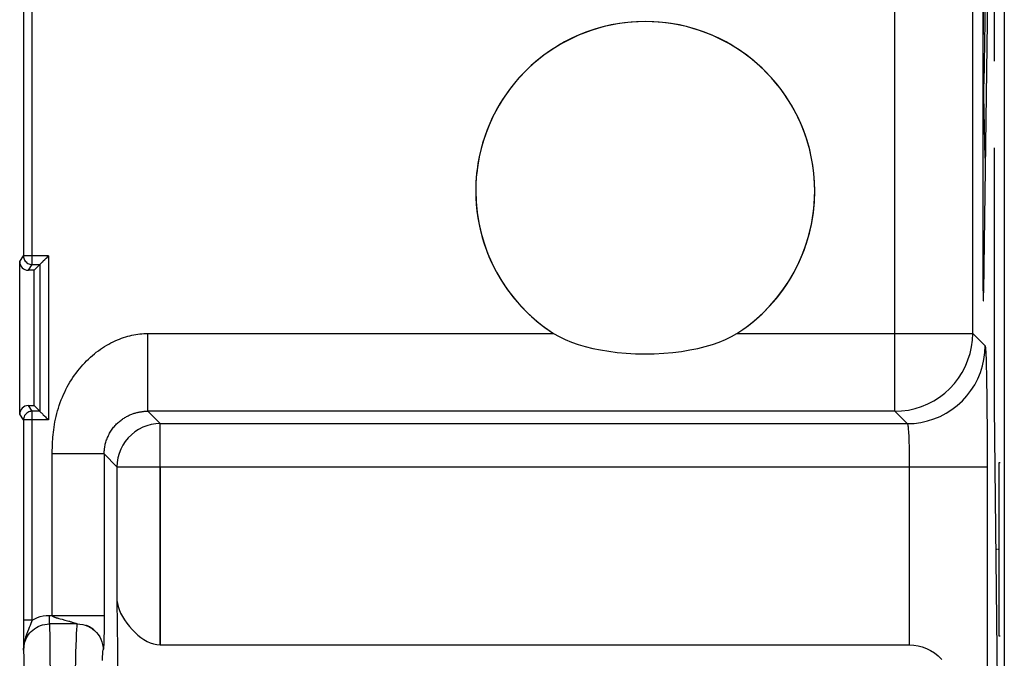
# Model space of a CAD drawing. Units: millimetres. Extents: x -13.5 to 13.5, y -51.2 to 48.3.
# Drawn here: x -0.2 to 11.2, y 11.9 to 19.3 of the extents above; entities that cross this region are included whole.
import ezdxf

# ---------------------------------------------------------------- set-up
doc = ezdxf.new("R2010")
doc.units = ezdxf.units.MM
doc.header["$LTSCALE"] = 16.335
for name, color, linetype in [('ASSI', 7, 'CONTINUOUS'), ('DRAFT', 7, 'CONTINUOUS'), ('INCISIONI_LASER', 7, 'CONTINUOUS'), ('RACCORDO', 7, 'CONTINUOUS'), ('SUPERFICI', 7, 'CONTINUOUS')]:
    doc.layers.add(name, color=color, linetype=linetype)

msp = doc.modelspace()

# ---------------------------------------------------------------- linework, layer by layer
at = {"layer": 'ASSI', "color": 7, "linetype": 'CONTINUOUS'}
for p, q in [((11.152, 41.149), (11.152, 6.458)), ((1.391, 12.052), (10.054, 12.052))]:
    msp.add_line(p, q, dxfattribs=at)
at = {"layer": 'ASSI', "color": 250, "linetype": 'CONTINUOUS'}
for p, q in [((0.891, 14.112), (0.891, 12.567)), ((1.391, 14.112), (1.391, 12.052)), ((10.054, 14.112), (10.054, 12.052))]:
    msp.add_line(p, q, dxfattribs=at)
at = {"layer": 'ASSI', "color": 7, "linetype": 'CONTINUOUS'}
for points in [[(0.891, 12.567), (0.895, 12.532), (0.903, 12.497), (0.916, 12.46), (0.933, 12.421), (0.954, 12.381), (0.979, 12.342), (1.005, 12.304), (1.034, 12.266), (1.065, 12.231), (1.097, 12.198), (1.131, 12.166), (1.165, 12.138), (1.201, 12.114), (1.238, 12.092), (1.275, 12.075), (1.314, 12.063), (1.352, 12.055), (1.391, 12.052)], [(10.054, 12.052), (10.105, 12.049), (10.155, 12.042), (10.204, 12.029), (10.252, 12.012), (10.3, 11.989), (10.345, 11.961), (10.389, 11.926), (10.431, 11.885)]]:
    msp.add_lwpolyline(points, dxfattribs=at)
msp.add_arc((7, 17.303), 1.96, 0, 180, dxfattribs=at)
msp.add_ellipse((0.877, 11.303), major_axis=(0, 1.5), ratio=0.017455, start_param=-2.572164, end_param=-0.569428, dxfattribs=at)
at = {"layer": 'DRAFT', "color": 7, "linetype": 'CONTINUOUS'}
for p, q in [((11.15, 41.475), (11.15, 6.132)), ((-0.067, 14.82), (-0.067, 16.386))]:
    msp.add_line(p, q, dxfattribs=at)
at = {"layer": 'INCISIONI_LASER', "color": 250, "linetype": 'CONTINUOUS'}
for p, q in [((10.905, 23.348), (10.904, 16.336)), ((10.913, 19.113), (10.913, 20.3)), ((10.928, 20.3), (10.928, 19.258)), ((11.037, 19.803), (11.037, 18.803)), ((10.914, 16.141), (10.964, 19.581)), ((10.928, 19.258), (10.914, 18.544)), ((10.914, 18.544), (10.913, 18.535)), ((10.913, 18.535), (10.913, 18.521)), ((10.913, 18.521), (10.913, 18.504)), ((10.913, 18.504), (10.913, 18.481)), ((10.913, 18.481), (10.913, 18.455)), ((10.913, 18.455), (10.913, 18.432)), ((10.913, 18.432), (10.913, 18.415)), ((10.913, 18.415), (10.913, 18.402)), ((10.913, 18.402), (10.928, 17.681)), ((11.037, 17.803), (11.037, 14.803)), ((11.037, 14.803), (11.07, 11.512)), ((11.088, 14.158), (11.088, 12.158)), ((11.105, 14.158), (11.088, 14.158)), ((11.053, 13.158), (11.07, 13.158)), ((11.079, 13.158), (11.088, 13.158)), ((11.088, 12.158), (11.105, 12.158))]:
    msp.add_line(p, q, dxfattribs=at)
msp.add_ellipse((10.91, 16.336), major_axis=(0, 0.304), ratio=0.01745, start_param=1.570796, end_param=4.014255, dxfattribs=at)
at = {"layer": 'RACCORDO', "color": 250, "linetype": 'CONTINUOUS'}
for p, q in [((10.787, 15.655), (10.787, 24.522)), ((9.887, 14.755), (9.887, 22.891)), ((-0.091, 16.452), (-0.091, 19.654)), ((-0.234, 16.486), (-0.191, 16.552)), ((0.099, 16.552), (-0.191, 16.552)), ((0.099, 16.552), (0.099, 14.654)), ((-0.134, 16.386), (-0.091, 16.452)), ((1.248, 14.755), (1.248, 15.655)), ((1.248, 15.655), (5.94, 15.655)), ((8.06, 15.655), (10.787, 15.655)), ((10.787, 15.655), (10.93, 15.512)), ((-0.091, 14.754), (-0.134, 14.82)), ((-0.191, 14.654), (-0.234, 14.72)), ((-0.091, 12.339), (-0.091, 14.754)), ((9.887, 14.755), (1.248, 14.755)), ((1.248, 14.755), (1.391, 14.612)), ((9.887, 14.755), (10.03, 14.612)), ((0.099, 14.654), (-0.191, 14.654)), ((1.391, 14.112), (1.391, 14.612)), ((1.391, 14.612), (10.03, 14.612)), ((0.743, 14.261), (0.143, 14.261)), ((0.743, 14.261), (0.743, 12.36)), ((0.891, 14.112), (0.743, 14.261)), ((0.891, 14.112), (10.954, 14.112)), ((10.954, 14.112), (10.954, 6.132)), ((-0.091, 12.339), (-0.191, 12.339)), ((0.11, 12.294), (0.11, 12.394)), ((0.11, 12.394), (0.743, 12.394)), ((0.218, 12.358), (0.233, 12.354)), ((0.233, 12.354), (0.258, 12.348)), ((0.258, 12.348), (0.287, 12.34)), ((0.287, 12.34), (0.334, 12.327)), ((0.743, 12.317), (0.742, 12.277)), ((0.743, 12.36), (0.743, 12.317)), ((0.431, 12.294), (0.11, 12.294)), ((0.742, 12.239), (0.741, 12.202)), ((0.742, 12.277), (0.742, 12.239)), ((0.738, 12.073), (0.737, 12.059)), ((0.739, 12.107), (0.738, 12.089)), ((0.738, 12.089), (0.738, 12.073)), ((0.74, 12.135), (0.739, 12.107)), ((0.74, 12.164), (0.74, 12.135)), ((0.737, 12.059), (0.737, 12.047))]:
    msp.add_line(p, q, dxfattribs=at)
at = {"layer": 'RACCORDO', "color": 7, "linetype": 'CONTINUOUS'}
for p, q in [((-0.191, 19.554), (-0.191, 16.552)), ((-0.234, 14.72), (-0.234, 16.486)), ((-0.091, 16.452), (-0.001, 16.452)), ((-0.001, 16.452), (-0.067, 16.386)), ((-0.001, 16.452), (-0.001, 14.754)), ((-0.067, 16.386), (-0.134, 16.386)), ((-0.134, 14.82), (-0.067, 14.82)), ((-0.001, 14.754), (-0.067, 14.82)), ((-0.001, 14.754), (-0.091, 14.754)), ((-0.191, 14.654), (-0.191, 12.339)), ((-0.191, 12.339), (-0.19, 12.193)), ((-0.19, 12.193), (-0.189, 11.991)), ((0.543, 12.275), (0.54, 12.276))]:
    msp.add_line(p, q, dxfattribs=at)
at = {"layer": 'RACCORDO', "color": 250, "linetype": 'CONTINUOUS'}
for points in [[(-0.191, 16.552), (-0.19, 16.539), (-0.187, 16.527), (-0.183, 16.514), (-0.177, 16.502), (-0.17, 16.492), (-0.161, 16.482), (-0.151, 16.473), (-0.141, 16.466), (-0.129, 16.46), (-0.116, 16.456), (-0.104, 16.453), (-0.091, 16.452)], [(0.143, 12.394), (0.143, 14.283), (0.143, 14.306), (0.144, 14.33), (0.144, 14.354), (0.145, 14.379), (0.147, 14.404), (0.148, 14.43), (0.15, 14.457), (0.153, 14.484), (0.156, 14.512), (0.159, 14.541), (0.164, 14.571), (0.169, 14.601), (0.174, 14.632), (0.18, 14.663), (0.188, 14.695), (0.195, 14.727), (0.204, 14.759), (0.214, 14.791), (0.224, 14.823), (0.235, 14.855), (0.247, 14.886), (0.259, 14.917), (0.272, 14.948), (0.286, 14.977), (0.3, 15.007), (0.315, 15.036), (0.331, 15.064), (0.347, 15.092), (0.364, 15.119), (0.381, 15.145), (0.399, 15.172), (0.418, 15.197), (0.437, 15.222), (0.457, 15.246), (0.477, 15.27), (0.497, 15.293), (0.518, 15.316), (0.54, 15.338), (0.561, 15.359), (0.584, 15.379), (0.606, 15.399), (0.629, 15.418), (0.652, 15.437), (0.676, 15.455), (0.7, 15.472), (0.724, 15.488), (0.748, 15.503), (0.772, 15.518), (0.796, 15.532), (0.821, 15.545), (0.846, 15.558), (0.87, 15.569), (0.895, 15.58), (0.919, 15.59), (0.944, 15.599), (0.968, 15.608), (0.992, 15.616), (1.016, 15.623), (1.039, 15.629), (1.063, 15.635), (1.087, 15.639), (1.11, 15.644), (1.133, 15.647), (1.156, 15.65), (1.18, 15.652), (1.202, 15.654), (1.225, 15.655), (1.248, 15.655)], [(9.887, 14.755), (9.965, 14.759), (10.043, 14.769), (10.12, 14.786), (10.195, 14.81), (10.267, 14.84), (10.337, 14.876), (10.403, 14.918), (10.465, 14.966), (10.523, 15.019), (10.576, 15.077), (10.624, 15.139), (10.666, 15.205), (10.702, 15.275), (10.732, 15.348), (10.756, 15.422), (10.773, 15.499), (10.783, 15.577), (10.787, 15.655)], [(10.03, 14.612), (10.109, 14.615), (10.187, 14.626), (10.263, 14.643), (10.338, 14.666), (10.411, 14.696), (10.48, 14.732), (10.546, 14.775), (10.609, 14.822), (10.667, 14.876), (10.72, 14.933), (10.767, 14.996), (10.81, 15.062), (10.846, 15.131), (10.876, 15.204), (10.899, 15.279), (10.917, 15.355), (10.927, 15.433), (10.93, 15.512)], [(10.93, 15.512), (10.932, 15.506), (10.934, 15.493), (10.936, 15.472), (10.937, 15.444), (10.939, 15.408), (10.941, 15.366), (10.942, 15.316), (10.944, 15.26), (10.945, 15.198), (10.947, 15.13), (10.948, 15.055), (10.949, 14.977), (10.95, 14.893), (10.951, 14.805), (10.952, 14.713), (10.953, 14.618), (10.953, 14.52), (10.954, 14.42), (10.954, 14.319), (10.954, 14.216), (10.954, 14.112)], [(-0.091, 14.754), (-0.104, 14.753), (-0.116, 14.751), (-0.129, 14.747), (-0.141, 14.741), (-0.151, 14.733), (-0.161, 14.725), (-0.17, 14.715), (-0.177, 14.704), (-0.183, 14.692), (-0.187, 14.68), (-0.19, 14.667), (-0.191, 14.654)], [(0.743, 14.261), (0.743, 14.271), (0.743, 14.281), (0.744, 14.292), (0.745, 14.303), (0.746, 14.314), (0.747, 14.326), (0.749, 14.337), (0.751, 14.349), (0.753, 14.361), (0.756, 14.373), (0.759, 14.386), (0.763, 14.399), (0.767, 14.411), (0.771, 14.424), (0.776, 14.437), (0.781, 14.451), (0.787, 14.464), (0.793, 14.476), (0.799, 14.489), (0.806, 14.501), (0.813, 14.514), (0.821, 14.525), (0.828, 14.537), (0.836, 14.548), (0.844, 14.559), (0.852, 14.569), (0.861, 14.579), (0.87, 14.589), (0.878, 14.599), (0.887, 14.608), (0.896, 14.617), (0.905, 14.625), (0.915, 14.633), (0.924, 14.641), (0.934, 14.649), (0.943, 14.656), (0.953, 14.663), (0.962, 14.67), (0.972, 14.676), (0.982, 14.682), (0.992, 14.688), (1.002, 14.693), (1.012, 14.699), (1.022, 14.703), (1.031, 14.708), (1.041, 14.713), (1.051, 14.717), (1.061, 14.721), (1.071, 14.724), (1.08, 14.728), (1.09, 14.731), (1.1, 14.734), (1.109, 14.737), (1.119, 14.739), (1.128, 14.741), (1.137, 14.744), (1.146, 14.745), (1.155, 14.747), (1.164, 14.749), (1.173, 14.75), (1.181, 14.751), (1.19, 14.752), (1.198, 14.753), (1.207, 14.754), (1.215, 14.754), (1.223, 14.755), (1.232, 14.755), (1.24, 14.755), (1.248, 14.755)], [(1.391, 14.612), (1.339, 14.609), (1.287, 14.601), (1.237, 14.587), (1.188, 14.569), (1.141, 14.545), (1.098, 14.516), (1.057, 14.483), (1.02, 14.446), (0.987, 14.406), (0.958, 14.362), (0.935, 14.315), (0.916, 14.266), (0.902, 14.216), (0.894, 14.164), (0.891, 14.112)], [(10.03, 14.612), (10.032, 14.61), (10.034, 14.605), (10.036, 14.598), (10.037, 14.588), (10.039, 14.575), (10.041, 14.56), (10.042, 14.542), (10.044, 14.522), (10.045, 14.5), (10.047, 14.475), (10.048, 14.449), (10.049, 14.421), (10.05, 14.391), (10.051, 14.359), (10.052, 14.327), (10.053, 14.293), (10.053, 14.258), (10.054, 14.222), (10.054, 14.186), (10.054, 14.149), (10.054, 14.112)], [(-0.091, 12.339), (-0.097, 12.32), (-0.105, 12.299), (-0.114, 12.277), (-0.124, 12.254), (-0.134, 12.229), (-0.145, 12.202), (-0.156, 12.173), (-0.166, 12.141), (-0.175, 12.107), (-0.183, 12.071), (-0.188, 12.032), (-0.189, 11.991)], [(-0.091, 12.339), (-0.061, 12.355), (-0.029, 12.369), (0.004, 12.379), (0.038, 12.387), (0.073, 12.392), (0.11, 12.394)], [(0.143, 12.394), (0.143, 12.392), (0.143, 12.39), (0.144, 12.389), (0.146, 12.387), (0.147, 12.386), (0.149, 12.384), (0.151, 12.383), (0.153, 12.381), (0.156, 12.38), (0.159, 12.378), (0.162, 12.376), (0.166, 12.375), (0.17, 12.373), (0.174, 12.372), (0.178, 12.37), (0.183, 12.369), (0.188, 12.367), (0.193, 12.365), (0.199, 12.364), (0.205, 12.362), (0.211, 12.36), (0.218, 12.358)], [(0.334, 12.327), (0.343, 12.325), (0.351, 12.322), (0.358, 12.32), (0.365, 12.318), (0.372, 12.316), (0.407, 12.305)], [(0.407, 12.305), (0.411, 12.303), (0.414, 12.302), (0.417, 12.301), (0.42, 12.3), (0.422, 12.299), (0.425, 12.298), (0.426, 12.298), (0.428, 12.297), (0.429, 12.296), (0.43, 12.296), (0.431, 12.295), (0.431, 12.295), (0.431, 12.294)], [(-0.189, 11.991), (-0.189, 12.007), (-0.188, 12.024), (-0.185, 12.041), (-0.182, 12.059), (-0.177, 12.077), (-0.171, 12.096), (-0.163, 12.115), (-0.154, 12.134), (-0.143, 12.153), (-0.131, 12.171), (-0.116, 12.19), (-0.1, 12.207), (-0.082, 12.224), (-0.062, 12.239), (-0.041, 12.253), (-0.019, 12.265), (0.005, 12.275), (0.03, 12.283), (0.056, 12.289), (0.083, 12.293), (0.11, 12.294)], [(0.11, 12.294), (0.111, 12.268), (0.112, 12.23), (0.113, 12.18), (0.114, 12.119), (0.115, 12.046), (0.115, 11.963), (0.116, 11.87), (0.117, 11.767), (0.117, 11.654), (0.118, 11.533), (0.119, 11.403), (0.119, 11.266), (0.12, 11.121), (0.12, 10.971)], [(0.397, 9.803), (0.398, 9.977), (0.398, 10.149), (0.398, 10.32), (0.399, 10.488), (0.4, 10.653), (0.401, 10.814), (0.402, 10.971), (0.403, 11.121), (0.405, 11.266), (0.406, 11.403), (0.408, 11.533), (0.41, 11.654), (0.412, 11.767), (0.414, 11.87), (0.416, 11.963), (0.419, 12.046), (0.421, 12.118), (0.424, 12.18), (0.426, 12.23), (0.429, 12.268), (0.431, 12.294)], [(0.431, 12.294), (0.463, 12.293), (0.494, 12.288), (0.524, 12.28)], [(0.524, 12.28), (0.553, 12.268), (0.581, 12.254), (0.608, 12.237), (0.632, 12.218)], [(0.632, 12.218), (0.654, 12.196), (0.674, 12.171), (0.691, 12.145), (0.705, 12.117), (0.717, 12.088), (0.725, 12.058), (0.73, 12.028), (0.731, 11.996)], [(0.741, 12.202), (0.741, 12.173), (0.74, 12.164)], [(-0.189, 11.991), (-0.189, 11.964), (-0.188, 11.929), (-0.187, 11.883), (-0.186, 11.828), (-0.185, 11.763), (-0.185, 11.689), (-0.184, 11.606), (-0.183, 11.515), (-0.182, 11.416), (-0.182, 11.309), (-0.181, 11.195), (-0.181, 11.076), (-0.18, 10.95)], [(0.722, 11.87), (0.725, 11.913), (0.727, 11.949), (0.729, 11.976), (0.731, 11.996)], [(0.732, 12), (0.732, 11.999), (0.731, 11.996)], [(0.733, 12.006), (0.733, 12.004), (0.732, 12.002), (0.732, 12)], [(0.737, 12.047), (0.736, 12.037), (0.736, 12.033), (0.735, 12.029), (0.735, 12.026), (0.735, 12.023), (0.735, 12.02), (0.734, 12.018), (0.734, 12.016), (0.734, 12.014), (0.734, 12.012), (0.734, 12.01), (0.733, 12.009), (0.733, 12.007), (0.733, 12.006)]]:
    msp.add_lwpolyline(points, dxfattribs=at)
at = {"layer": 'RACCORDO', "color": 7, "linetype": 'CONTINUOUS'}
for points in [[(0.056, 16.509), (0.064, 16.518), (0.073, 16.526), (0.082, 16.535), (0.09, 16.544), (0.099, 16.552)], [(-0.001, 16.452), (0.001, 16.453), (0.003, 16.456), (0.007, 16.46), (0.012, 16.465), (0.018, 16.471), (0.024, 16.478), (0.032, 16.485), (0.039, 16.493), (0.056, 16.509)], [(5.94, 15.655), (6.004, 15.619), (6.073, 15.585), (6.146, 15.554), (6.224, 15.527), (6.306, 15.503), (6.393, 15.482), (6.483, 15.464), (6.577, 15.449), (6.676, 15.436), (6.779, 15.427), (6.887, 15.421), (6.995, 15.419), (7.104, 15.421), (7.214, 15.427), (7.32, 15.436), (7.42, 15.448), (7.516, 15.464), (7.607, 15.482), (7.694, 15.503), (7.776, 15.527), (7.854, 15.554), (7.927, 15.585), (7.996, 15.619), (8.06, 15.655)], [(-0.001, 14.754), (0, 14.753), (0.003, 14.75), (0.007, 14.746), (0.012, 14.742), (0.018, 14.736), (0.024, 14.729), (0.032, 14.722), (0.039, 14.714), (0.056, 14.698)], [(0.056, 14.698), (0.064, 14.689), (0.073, 14.68), (0.082, 14.672), (0.091, 14.663), (0.099, 14.654)], [(0.619, 12.231), (0.617, 12.232), (0.615, 12.234), (0.613, 12.236), (0.61, 12.237), (0.608, 12.239), (0.605, 12.241), (0.602, 12.243), (0.6, 12.245), (0.597, 12.246), (0.594, 12.248), (0.591, 12.25), (0.588, 12.252), (0.586, 12.253), (0.583, 12.255), (0.58, 12.257), (0.577, 12.258), (0.575, 12.26), (0.572, 12.261), (0.569, 12.262), (0.567, 12.264), (0.564, 12.265), (0.561, 12.266), (0.559, 12.268), (0.556, 12.269), (0.554, 12.27), (0.551, 12.271), (0.549, 12.272), (0.546, 12.273), (0.543, 12.275)], [(0.622, 12.229), (0.621, 12.229), (0.619, 12.231)]]:
    msp.add_lwpolyline(points, dxfattribs=at)
for start, end in [(180, 237.2452), (302.7548, 360)]:
    msp.add_arc((7, 17.303), 1.96, start, end, dxfattribs=at)
for centre, major_axis, start_param, end_param in [((-0.134, 16.486), (0.0551, 0.0835), -4.128997, -2.558251), ((-0.134, 14.72), (-0.0551, 0.0835), -0.583341, 0.987405)]:
    msp.add_ellipse(centre, major_axis=major_axis, ratio=0.999945, start_param=start_param, end_param=end_param, dxfattribs=at)
at = {"layer": 'SUPERFICI', "color": 7, "linetype": 'CONTINUOUS'}
for p, q in [((11.15, 41.475), (11.15, 6.132)), ((-0.191, 19.554), (-0.191, 16.552)), ((-0.234, 14.72), (-0.234, 16.486)), ((-0.091, 16.452), (-0.001, 16.452)), ((-0.001, 16.452), (-0.067, 16.386)), ((-0.001, 16.452), (-0.001, 14.754)), ((-0.067, 16.386), (-0.134, 16.386)), ((-0.067, 14.82), (-0.067, 16.386)), ((-0.134, 14.82), (-0.067, 14.82)), ((-0.001, 14.754), (-0.067, 14.82)), ((-0.001, 14.754), (-0.091, 14.754)), ((-0.191, 14.654), (-0.191, 12.339)), ((-0.191, 12.339), (-0.19, 12.193)), ((-0.19, 12.193), (-0.189, 11.991)), ((0.54, 12.276), (0.54, 12.276)), ((1.391, 12.052), (10.054, 12.052))]:
    msp.add_line(p, q, dxfattribs=at)
at = {"layer": 'SUPERFICI', "color": 250, "linetype": 'CONTINUOUS'}
for p, q in [((10.787, 15.655), (10.787, 24.522)), ((9.887, 14.755), (9.887, 22.891)), ((-0.091, 16.452), (-0.091, 19.654)), ((-0.234, 16.486), (-0.191, 16.552)), ((0.099, 16.552), (-0.191, 16.552)), ((0.099, 16.552), (0.099, 14.654)), ((-0.134, 16.386), (-0.091, 16.452)), ((1.248, 14.755), (1.248, 15.655)), ((1.248, 15.655), (5.94, 15.655)), ((8.06, 15.655), (10.787, 15.655)), ((10.787, 15.655), (10.93, 15.512)), ((-0.091, 14.754), (-0.134, 14.82)), ((-0.191, 14.654), (-0.234, 14.72)), ((-0.091, 12.339), (-0.091, 14.754)), ((9.887, 14.755), (1.248, 14.755)), ((1.248, 14.755), (1.391, 14.612)), ((9.887, 14.755), (10.03, 14.612)), ((0.099, 14.654), (-0.191, 14.654)), ((1.391, 12.052), (1.391, 14.612)), ((1.391, 14.612), (10.03, 14.612)), ((0.743, 14.261), (0.143, 14.261)), ((0.743, 14.261), (0.743, 12.36)), ((0.891, 14.112), (0.743, 14.261)), ((0.891, 14.112), (0.891, 12.567)), ((0.891, 14.112), (10.954, 14.112)), ((10.054, 14.112), (10.054, 12.052)), ((10.954, 14.112), (10.954, 6.132)), ((-0.091, 12.339), (-0.191, 12.339)), ((0.11, 12.294), (0.11, 12.394)), ((0.11, 12.394), (0.743, 12.394)), ((0.218, 12.358), (0.233, 12.354)), ((0.233, 12.354), (0.258, 12.348)), ((0.258, 12.348), (0.287, 12.34)), ((0.287, 12.34), (0.334, 12.327)), ((0.743, 12.317), (0.742, 12.277)), ((0.743, 12.36), (0.743, 12.317)), ((0.431, 12.294), (0.11, 12.294)), ((0.742, 12.239), (0.741, 12.202)), ((0.742, 12.277), (0.742, 12.239)), ((0.738, 12.073), (0.737, 12.059)), ((0.739, 12.107), (0.738, 12.089)), ((0.738, 12.089), (0.738, 12.073)), ((0.74, 12.135), (0.739, 12.107)), ((0.74, 12.164), (0.74, 12.135)), ((0.737, 12.059), (0.737, 12.047))]:
    msp.add_line(p, q, dxfattribs=at)
for points in [[(-0.191, 16.552), (-0.19, 16.539), (-0.187, 16.527), (-0.183, 16.514), (-0.177, 16.502), (-0.17, 16.492), (-0.161, 16.482), (-0.151, 16.473), (-0.141, 16.466), (-0.129, 16.46), (-0.116, 16.456), (-0.104, 16.453), (-0.091, 16.452)], [(0.143, 12.394), (0.143, 14.283), (0.143, 14.306), (0.144, 14.33), (0.144, 14.354), (0.145, 14.379), (0.147, 14.404), (0.148, 14.43), (0.15, 14.457), (0.153, 14.484), (0.156, 14.512), (0.159, 14.541), (0.164, 14.571), (0.169, 14.601), (0.174, 14.632), (0.18, 14.663), (0.188, 14.695), (0.195, 14.727), (0.204, 14.759), (0.214, 14.791), (0.224, 14.823), (0.235, 14.855), (0.247, 14.886), (0.259, 14.917), (0.272, 14.948), (0.286, 14.977), (0.3, 15.007), (0.315, 15.036), (0.331, 15.064), (0.347, 15.092), (0.364, 15.119), (0.381, 15.145), (0.399, 15.172), (0.418, 15.197), (0.437, 15.222), (0.457, 15.246), (0.477, 15.27), (0.497, 15.293), (0.518, 15.316), (0.54, 15.338), (0.561, 15.359), (0.584, 15.379), (0.606, 15.399), (0.629, 15.418), (0.652, 15.437), (0.676, 15.455), (0.7, 15.472), (0.724, 15.488), (0.748, 15.503), (0.772, 15.518), (0.796, 15.532), (0.821, 15.545), (0.846, 15.558), (0.87, 15.569), (0.895, 15.58), (0.919, 15.59), (0.944, 15.599), (0.968, 15.608), (0.992, 15.616), (1.016, 15.623), (1.039, 15.629), (1.063, 15.635), (1.087, 15.639), (1.11, 15.644), (1.133, 15.647), (1.156, 15.65), (1.18, 15.652), (1.202, 15.654), (1.225, 15.655), (1.248, 15.655)], [(9.887, 14.755), (9.965, 14.759), (10.043, 14.769), (10.12, 14.786), (10.195, 14.81), (10.267, 14.84), (10.337, 14.876), (10.403, 14.918), (10.465, 14.966), (10.523, 15.019), (10.576, 15.077), (10.624, 15.139), (10.666, 15.205), (10.702, 15.275), (10.732, 15.348), (10.756, 15.422), (10.773, 15.499), (10.783, 15.577), (10.787, 15.655)], [(10.03, 14.612), (10.109, 14.615), (10.187, 14.626), (10.263, 14.643), (10.338, 14.666), (10.411, 14.696), (10.48, 14.732), (10.546, 14.775), (10.609, 14.822), (10.667, 14.876), (10.72, 14.933), (10.767, 14.996), (10.81, 15.062), (10.846, 15.131), (10.876, 15.204), (10.899, 15.279), (10.917, 15.355), (10.927, 15.433), (10.93, 15.512)], [(10.93, 15.512), (10.932, 15.506), (10.934, 15.493), (10.936, 15.472), (10.937, 15.444), (10.939, 15.408), (10.941, 15.366), (10.942, 15.316), (10.944, 15.26), (10.945, 15.198), (10.947, 15.13), (10.948, 15.055), (10.949, 14.977), (10.95, 14.893), (10.951, 14.805), (10.952, 14.713), (10.953, 14.618), (10.953, 14.52), (10.954, 14.42), (10.954, 14.319), (10.954, 14.216), (10.954, 14.112)], [(-0.091, 14.754), (-0.104, 14.753), (-0.116, 14.751), (-0.129, 14.747), (-0.141, 14.741), (-0.151, 14.733), (-0.161, 14.725), (-0.17, 14.715), (-0.177, 14.704), (-0.183, 14.692), (-0.187, 14.68), (-0.19, 14.667), (-0.191, 14.654)], [(0.743, 14.261), (0.743, 14.271), (0.743, 14.281), (0.744, 14.292), (0.745, 14.303), (0.746, 14.314), (0.747, 14.326), (0.749, 14.337), (0.751, 14.349), (0.753, 14.361), (0.756, 14.373), (0.759, 14.386), (0.763, 14.399), (0.767, 14.411), (0.771, 14.424), (0.776, 14.437), (0.781, 14.451), (0.787, 14.464), (0.793, 14.476), (0.799, 14.489), (0.806, 14.501), (0.813, 14.514), (0.821, 14.525), (0.828, 14.537), (0.836, 14.548), (0.844, 14.559), (0.852, 14.569), (0.861, 14.579), (0.87, 14.589), (0.878, 14.599), (0.887, 14.608), (0.896, 14.617), (0.905, 14.625), (0.915, 14.633), (0.924, 14.641), (0.934, 14.649), (0.943, 14.656), (0.953, 14.663), (0.962, 14.67), (0.972, 14.676), (0.982, 14.682), (0.992, 14.688), (1.002, 14.693), (1.012, 14.699), (1.022, 14.703), (1.031, 14.708), (1.041, 14.713), (1.051, 14.717), (1.061, 14.721), (1.071, 14.724), (1.08, 14.728), (1.09, 14.731), (1.1, 14.734), (1.109, 14.737), (1.119, 14.739), (1.128, 14.741), (1.137, 14.744), (1.146, 14.745), (1.155, 14.747), (1.164, 14.749), (1.173, 14.75), (1.181, 14.751), (1.19, 14.752), (1.198, 14.753), (1.207, 14.754), (1.215, 14.754), (1.223, 14.755), (1.232, 14.755), (1.24, 14.755), (1.248, 14.755)], [(1.391, 14.612), (1.339, 14.609), (1.287, 14.601), (1.237, 14.587), (1.188, 14.569), (1.141, 14.545), (1.098, 14.516), (1.057, 14.483), (1.02, 14.446), (0.987, 14.406), (0.958, 14.362), (0.935, 14.315), (0.916, 14.266), (0.902, 14.216), (0.894, 14.164), (0.891, 14.112)], [(10.03, 14.612), (10.032, 14.61), (10.034, 14.605), (10.036, 14.598), (10.037, 14.588), (10.039, 14.575), (10.041, 14.56), (10.042, 14.542), (10.044, 14.522), (10.045, 14.5), (10.047, 14.475), (10.048, 14.449), (10.049, 14.421), (10.05, 14.391), (10.051, 14.359), (10.052, 14.327), (10.053, 14.293), (10.053, 14.258), (10.054, 14.222), (10.054, 14.186), (10.054, 14.149), (10.054, 14.112)], [(-0.091, 12.339), (-0.097, 12.32), (-0.105, 12.299), (-0.114, 12.277), (-0.124, 12.254), (-0.134, 12.229), (-0.145, 12.202), (-0.156, 12.173), (-0.166, 12.141), (-0.175, 12.107), (-0.183, 12.071), (-0.188, 12.032), (-0.189, 11.991)], [(-0.091, 12.339), (-0.061, 12.355), (-0.029, 12.369), (0.004, 12.379), (0.038, 12.387), (0.073, 12.392), (0.11, 12.394)], [(0.143, 12.394), (0.143, 12.392), (0.143, 12.39), (0.144, 12.389), (0.146, 12.387), (0.147, 12.386), (0.149, 12.384), (0.151, 12.383), (0.153, 12.381), (0.156, 12.38), (0.159, 12.378), (0.162, 12.376), (0.166, 12.375), (0.17, 12.373), (0.174, 12.372), (0.178, 12.37), (0.183, 12.369), (0.188, 12.367), (0.193, 12.365), (0.199, 12.364), (0.205, 12.362), (0.211, 12.36), (0.218, 12.358)], [(0.334, 12.327), (0.343, 12.325), (0.351, 12.322), (0.358, 12.32), (0.365, 12.318), (0.372, 12.316), (0.407, 12.305)], [(0.407, 12.305), (0.411, 12.303), (0.414, 12.302), (0.417, 12.301), (0.42, 12.3), (0.422, 12.299), (0.425, 12.298), (0.426, 12.298), (0.428, 12.297), (0.429, 12.296), (0.43, 12.296), (0.431, 12.295), (0.431, 12.295), (0.431, 12.294)], [(-0.189, 11.991), (-0.189, 12.007), (-0.188, 12.024), (-0.185, 12.041), (-0.182, 12.059), (-0.177, 12.077), (-0.171, 12.096), (-0.163, 12.115), (-0.154, 12.134), (-0.143, 12.153), (-0.131, 12.171), (-0.116, 12.19), (-0.1, 12.207), (-0.082, 12.224), (-0.062, 12.239), (-0.041, 12.253), (-0.019, 12.265), (0.005, 12.275), (0.03, 12.283), (0.056, 12.289), (0.083, 12.293), (0.11, 12.294)], [(0.11, 12.294), (0.111, 12.268), (0.112, 12.23), (0.113, 12.18), (0.114, 12.119), (0.115, 12.046), (0.115, 11.963), (0.116, 11.87), (0.117, 11.767), (0.117, 11.654), (0.118, 11.533), (0.119, 11.403), (0.119, 11.266), (0.12, 11.121), (0.12, 10.971)], [(0.397, 9.803), (0.398, 9.977), (0.398, 10.149), (0.398, 10.32), (0.399, 10.488), (0.4, 10.653), (0.401, 10.814), (0.402, 10.971), (0.403, 11.121), (0.405, 11.266), (0.406, 11.403), (0.408, 11.533), (0.41, 11.654), (0.412, 11.767), (0.414, 11.87), (0.416, 11.963), (0.419, 12.046), (0.421, 12.118), (0.424, 12.18), (0.426, 12.23), (0.429, 12.268), (0.431, 12.294)], [(0.431, 12.294), (0.463, 12.293), (0.494, 12.288), (0.524, 12.28)], [(0.524, 12.28), (0.553, 12.268), (0.581, 12.254), (0.608, 12.237), (0.632, 12.218)], [(0.632, 12.218), (0.654, 12.196), (0.674, 12.171), (0.691, 12.145), (0.705, 12.117), (0.717, 12.088), (0.725, 12.058), (0.73, 12.028), (0.731, 11.996)], [(0.741, 12.202), (0.741, 12.173), (0.74, 12.164)], [(-0.189, 11.991), (-0.189, 11.964), (-0.188, 11.929), (-0.187, 11.883), (-0.186, 11.828), (-0.185, 11.763), (-0.185, 11.689), (-0.184, 11.606), (-0.183, 11.515), (-0.182, 11.416), (-0.182, 11.309), (-0.181, 11.195), (-0.181, 11.076), (-0.18, 10.95)], [(0.722, 11.87), (0.725, 11.913), (0.727, 11.949), (0.729, 11.976), (0.731, 11.996)], [(0.732, 12), (0.732, 11.999), (0.731, 11.996)], [(0.733, 12.006), (0.733, 12.004), (0.732, 12.002), (0.732, 12)], [(0.737, 12.047), (0.736, 12.037), (0.736, 12.033), (0.735, 12.029), (0.735, 12.026), (0.735, 12.023), (0.735, 12.02), (0.734, 12.018), (0.734, 12.016), (0.734, 12.014), (0.734, 12.012), (0.734, 12.01), (0.733, 12.009), (0.733, 12.007), (0.733, 12.006)]]:
    msp.add_lwpolyline(points, dxfattribs=at)
at = {"layer": 'SUPERFICI', "color": 7, "linetype": 'CONTINUOUS'}
for points in [[(0.056, 16.509), (0.064, 16.518), (0.073, 16.526), (0.082, 16.535), (0.09, 16.544), (0.099, 16.552)], [(-0.001, 16.452), (0.001, 16.453), (0.003, 16.456), (0.007, 16.46), (0.012, 16.465), (0.018, 16.471), (0.024, 16.478), (0.032, 16.485), (0.039, 16.493), (0.056, 16.509)], [(5.94, 15.655), (6.004, 15.619), (6.073, 15.585), (6.146, 15.554), (6.224, 15.527), (6.306, 15.503), (6.393, 15.482), (6.483, 15.464), (6.577, 15.449), (6.676, 15.436), (6.779, 15.427), (6.887, 15.421), (6.995, 15.419), (7.104, 15.421), (7.214, 15.427), (7.32, 15.436), (7.42, 15.448), (7.516, 15.464), (7.607, 15.482), (7.694, 15.503), (7.776, 15.527), (7.854, 15.554), (7.927, 15.585), (7.996, 15.619), (8.06, 15.655)], [(-0.001, 14.754), (0, 14.753), (0.003, 14.75), (0.007, 14.746), (0.012, 14.742), (0.018, 14.736), (0.024, 14.729), (0.032, 14.722), (0.039, 14.714), (0.056, 14.698)], [(0.056, 14.698), (0.064, 14.689), (0.073, 14.68), (0.082, 14.672), (0.091, 14.663), (0.099, 14.654)], [(0.891, 12.567), (0.895, 12.532), (0.903, 12.497), (0.916, 12.46), (0.933, 12.421), (0.954, 12.381), (0.979, 12.342), (1.005, 12.304), (1.034, 12.266), (1.065, 12.231), (1.097, 12.198), (1.131, 12.166), (1.165, 12.138), (1.201, 12.114), (1.238, 12.092), (1.275, 12.075), (1.314, 12.063), (1.352, 12.055), (1.391, 12.052)], [(0.619, 12.231), (0.617, 12.232), (0.615, 12.233), (0.613, 12.235), (0.611, 12.237), (0.608, 12.239), (0.606, 12.24), (0.603, 12.242), (0.601, 12.244), (0.598, 12.246), (0.595, 12.247), (0.593, 12.249), (0.59, 12.251), (0.587, 12.252), (0.585, 12.254), (0.582, 12.255), (0.579, 12.257), (0.577, 12.258), (0.574, 12.26), (0.571, 12.261), (0.569, 12.263), (0.566, 12.264), (0.564, 12.265), (0.561, 12.266), (0.559, 12.268), (0.556, 12.269), (0.554, 12.27), (0.551, 12.271), (0.549, 12.272), (0.547, 12.273), (0.545, 12.274), (0.543, 12.275), (0.54, 12.276)], [(0.622, 12.229), (0.621, 12.229), (0.619, 12.231)], [(10.054, 12.052), (10.105, 12.049), (10.155, 12.042), (10.204, 12.029), (10.252, 12.012), (10.3, 11.989), (10.345, 11.961), (10.389, 11.926), (10.431, 11.885)]]:
    msp.add_lwpolyline(points, dxfattribs=at)
msp.add_arc((7, 17.303), 1.96, 302.7548, 237.2452, dxfattribs=at)
for centre, major_axis, ratio, start_param, end_param in [((-0.134, 16.486), (0.0551, 0.0835), 0.999945, -4.128997, -2.558251), ((-0.134, 14.72), (-0.0551, 0.0835), 0.999945, -0.583341, 0.987405), ((0.877, 11.303), (0, 1.5), 0.017455, -2.572164, -0.569428)]:
    msp.add_ellipse(centre, major_axis=major_axis, ratio=ratio, start_param=start_param, end_param=end_param, dxfattribs=at)

doc.saveas('drawing.dxf')
